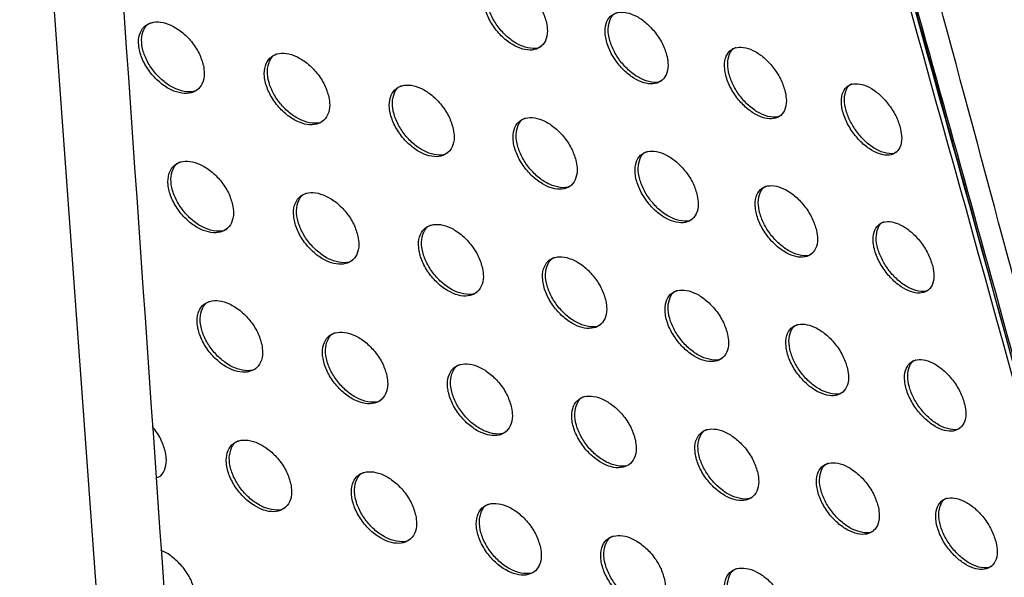
# Model space of a CAD drawing. Units: millimetres. Extents: x -535 to 196, y -573 to 742.
# Drawn here: x 79 to 115, y 40 to 61 of the extents above; entities that cross this region are included whole.
import ezdxf

# ---------------------------------------------------------------- set-up
doc = ezdxf.new("R2010")
doc.units = ezdxf.units.MM

msp = doc.modelspace()

# ---------------------------------------------------------------- linework, layer by layer
at = {"color": 7, "linetype": 'Continuous', "lineweight": 25}
msp.add_line((79.035, 78.822), (85.261, -7.337), dxfattribs=at)
at = {"color": 7, "linetype": 'Continuous'}
for points, knots in [([(140.443, -29.731), (136.868, -15.781), (133.778, -3.771), (130.454, 9.101), (127.102, 22.018), (123.738, 34.921), (120.356, 47.802), (118.069, 56.467), (115.783, 65.132), (113.502, 73.804), (111.225, 82.479), (108.943, 91.15), (106.645, 99.941), (104.43, 108.55), (105.166, 105.678), (104.43, 108.55)], [0, 0, 0, 0, 0.1004987, 0.1870963, 0.28, 0.3733333, 0.4666667, 0.56, 0.6228572, 0.6857144, 0.7485715, 0.8114287, 0.8742858, 0.9379136, 1, 1, 1, 1]), ([(140.514, -29.682), (120.431, 47.849), (112.435, 78.191), (104.5, 108.6), (107.138, 98.457), (104.5, 108.6)], [0, 0, 0, 0, 0.559999, 0.78, 1, 1, 1, 1])]:
    msp.add_open_spline(points, degree=3, knots=knots, dxfattribs=at)
at = {"color": 7, "linetype": 'Continuous', "lineweight": 25}
for points, knots in [([(112.941, 91.9), (112.968, 91.796), (114.624, 85.365), (118.157, 72.886), (123.276, 54.167), (129.496, 31.354), (136.476, 4.065), (141.626, -17.109), (144.201, -27.697)], [0, 0, 0, 0, 0.002615, 0.160737, 0.31889, 0.477039, 0.738485, 1, 1, 1, 1]), ([(136.47, -29.529), (133.803, -18.925), (128.469, 2.288), (121.456, 29.565), (115.366, 52.335), (110.423, 70.711), (107.164, 82.934), (105.569, 88.916)], [0, 0, 0, 0, 0.263441, 0.526967, 0.686849, 0.846737, 1, 1, 1, 1]), ([(133.088, -20.859), (130.396, -9.778), (125.013, 12.384), (116.984, 42.975), (109.889, 68.082), (105.956, 82.62), (104.38, 88.444)], [0, 0, 0, 0, 0.299148, 0.59827, 0.839077, 1, 1, 1, 1]), ([(121.967, 24.176), (119.687, 32.89), (114.777, 51.65), (108.753, 72.857), (105.285, 85.661), (104.516, 88.498)], [0, 0, 0, 0, 0.403055, 0.867704, 1, 1, 1, 1]), ([(133.228, -20.763), (130.534, -9.68), (125.144, 12.486), (117.118, 43.091), (110.03, 68.183), (106.101, 82.708), (104.532, 88.505)], [0, 0, 0, 0, 0.29927, 0.598527, 0.839792, 1, 1, 1, 1]), ([(133.286, -20.732), (130.373, -8.742), (124.545, 15.245), (115.62, 48.74), (108.792, 72.971), (105.337, 85.715), (104.576, 88.522)], [0, 0, 0, 0, 0.323711, 0.647585, 0.922374, 1, 1, 1, 1]), ([(88.824, -27.166), (88.038, -15.075), (85.722, 20.573), (83.229, 56.246), (81.581, 79.82)], [0, 0, 0, 0, 0.339177, 1, 1, 1, 1]), ([(98.417, 60.837), (98.373, 60.984), (98.286, 61.28), (98.004, 61.722), (97.65, 62.091), (97.264, 62.348), (96.886, 62.476), (96.547, 62.468), (96.277, 62.321), (96.11, 62.036), (96.078, 61.637), (96.194, 61.171), (96.444, 60.706), (96.785, 60.305), (97.169, 60.012), (97.553, 59.845), (97.906, 59.811), (98.199, 59.915), (98.398, 60.158), (98.471, 60.484), (98.432, 60.734), (98.417, 60.837)], [0, 0, 0, 0, 0.054384, 0.108855, 0.16115, 0.211305, 0.260935, 0.311684, 0.364714, 0.420375, 0.477979, 0.535877, 0.592109, 0.645483, 0.696246, 0.745798, 0.795905, 0.848043, 0.902943, 0.960249, 1, 1, 1, 1]), ([(98.232, 59.977), (98.216, 59.963), (98.12, 59.879), (97.841, 59.876), (97.446, 59.984), (97.05, 60.236), (96.703, 60.58), (96.427, 60.986), (96.248, 61.42), (96.186, 61.848), (96.273, 62.2), (96.404, 62.411), (96.529, 62.443), (96.541, 62.446)], [0, 0, 0, 0, 0.022606, 0.135985, 0.243543, 0.345531, 0.444751, 0.544776, 0.648563, 0.757636, 0.87152, 0.987597, 1, 1, 1, 1]), ([(102.854, 59.583), (102.811, 59.73), (102.724, 60.023), (102.447, 60.465), (102.102, 60.835), (101.726, 61.096), (101.357, 61.231), (101.022, 61.232), (100.754, 61.092), (100.588, 60.811), (100.556, 60.413), (100.671, 59.946), (100.917, 59.479), (101.252, 59.077), (101.627, 58.781), (102.003, 58.608), (102.35, 58.566), (102.64, 58.662), (102.837, 58.9), (102.91, 59.225), (102.87, 59.479), (102.854, 59.583)], [0, 0, 0, 0, 0.053888, 0.107872, 0.159536, 0.209132, 0.258506, 0.309377, 0.36285, 0.41911, 0.477223, 0.535294, 0.591271, 0.644105, 0.694314, 0.743525, 0.79361, 0.846047, 0.901486, 0.959383, 1, 1, 1, 1]), ([(85.795, 59.258), (85.751, 59.407), (85.663, 59.706), (85.37, 60.15), (85.003, 60.515), (84.6, 60.765), (84.209, 60.882), (83.862, 60.86), (83.589, 60.701), (83.422, 60.41), (83.39, 60.01), (83.507, 59.547), (83.761, 59.084), (84.113, 58.686), (84.511, 58.398), (84.909, 58.24), (85.272, 58.219), (85.572, 58.336), (85.773, 58.588), (85.846, 58.915), (85.809, 59.159), (85.795, 59.258)], [0, 0, 0, 0, 0.055151, 0.110376, 0.163678, 0.214731, 0.264776, 0.315354, 0.367727, 0.422493, 0.479321, 0.536906, 0.593449, 0.647599, 0.699231, 0.74939, 0.799631, 0.851362, 0.905415, 0.961734, 1, 1, 1, 1]), ([(102.681, 58.73), (102.666, 58.716), (102.571, 58.633), (102.295, 58.633), (101.903, 58.749), (101.511, 59.009), (101.17, 59.357), (100.901, 59.764), (100.726, 60.196), (100.665, 60.62), (100.749, 60.968), (100.875, 61.176), (100.997, 61.206), (101.008, 61.209)], [0, 0, 0, 0, 0.023227, 0.137943, 0.246581, 0.34893, 0.447753, 0.546867, 0.649576, 0.757797, 0.87143, 0.988071, 1, 1, 1, 1]), ([(85.589, 58.386), (85.573, 58.372), (85.475, 58.288), (85.192, 58.278), (84.792, 58.374), (84.388, 58.615), (84.031, 58.951), (83.745, 59.356), (83.56, 59.793), (83.496, 60.227), (83.587, 60.585), (83.725, 60.8), (83.854, 60.835), (83.868, 60.839)], [0, 0, 0, 0, 0.021286, 0.132492, 0.238485, 0.34014, 0.440166, 0.541679, 0.647089, 0.757356, 0.871482, 0.986597, 1, 1, 1, 1]), ([(107.204, 58.283), (107.161, 58.428), (107.074, 58.718), (106.801, 59.158), (106.464, 59.529), (106.098, 59.794), (105.739, 59.937), (105.411, 59.949), (105.146, 59.818), (104.981, 59.543), (104.95, 59.146), (105.065, 58.677), (105.31, 58.209), (105.64, 57.806), (106.006, 57.507), (106.373, 57.328), (106.712, 57.278), (106.998, 57.364), (107.192, 57.595), (107.264, 57.919), (107.222, 58.176), (107.204, 58.283)], [0, 0, 0, 0, 0.053379, 0.106865, 0.157806, 0.206686, 0.255647, 0.306548, 0.36048, 0.417458, 0.476242, 0.534614, 0.59039, 0.642662, 0.692234, 0.740973, 0.790894, 0.843548, 0.89957, 0.958233, 1, 1, 1, 1]), ([(107.05, 57.441), (107.034, 57.426), (106.941, 57.344), (106.667, 57.349), (106.278, 57.473), (105.891, 57.742), (105.556, 58.094), (105.293, 58.501), (105.121, 58.93), (105.06, 59.35), (105.14, 59.693), (105.261, 59.896), (105.379, 59.924), (105.389, 59.926)], [0, 0, 0, 0, 0.024543, 0.140901, 0.250616, 0.353079, 0.451214, 0.549224, 0.650794, 0.758217, 0.871766, 0.989243, 1, 1, 1, 1]), ([(90.409, 58.1), (90.366, 58.249), (90.278, 58.548), (89.988, 58.991), (89.624, 59.358), (89.225, 59.609), (88.836, 59.728), (88.49, 59.709), (88.217, 59.551), (88.049, 59.261), (88.017, 58.861), (88.133, 58.397), (88.386, 57.934), (88.735, 57.535), (89.13, 57.246), (89.525, 57.086), (89.887, 57.062), (90.186, 57.177), (90.387, 57.428), (90.461, 57.755), (90.424, 58.001), (90.409, 58.1)], [0, 0, 0, 0, 0.0549903, 0.1100568, 0.1631695, 0.2140761, 0.264081, 0.3147305, 0.3672494, 0.4221772, 0.4791124, 0.536703, 0.5931469, 0.6471453, 0.6986417, 0.7487309, 0.7989861, 0.8508136, 0.9050172, 0.9614896, 1, 1, 1, 1]), ([(90.206, 57.229), (90.19, 57.216), (90.093, 57.131), (89.811, 57.123), (89.411, 57.221), (89.009, 57.463), (88.653, 57.801), (88.37, 58.206), (88.186, 58.644), (88.124, 59.077), (88.214, 59.434), (88.351, 59.649), (88.48, 59.683), (88.493, 59.687)], [0, 0, 0, 0, 0.021368, 0.132935, 0.239233, 0.341021, 0.440989, 0.542295, 0.647422, 0.757422, 0.871412, 0.986609, 1, 1, 1, 1]), ([(94.988, 56.923), (94.945, 57.072), (94.858, 57.369), (94.571, 57.812), (94.211, 58.18), (93.817, 58.433), (93.433, 58.556), (93.088, 58.541), (92.816, 58.387), (92.648, 58.098), (92.616, 57.698), (92.731, 57.234), (92.982, 56.769), (93.328, 56.37), (93.719, 56.079), (94.11, 55.916), (94.469, 55.889), (94.766, 56), (94.967, 56.248), (95.04, 56.575), (95.003, 56.822), (94.988, 56.923)], [0, 0, 0, 0, 0.054753, 0.109587, 0.162394, 0.213037, 0.262932, 0.313653, 0.366384, 0.421581, 0.478732, 0.536388, 0.592716, 0.646477, 0.697727, 0.747657, 0.797891, 0.849848, 0.9043, 0.961053, 1, 1, 1, 1]), ([(94.791, 56.056), (94.775, 56.042), (94.678, 55.958), (94.397, 55.951), (93.999, 56.052), (93.599, 56.298), (93.247, 56.638), (92.966, 57.044), (92.785, 57.481), (92.723, 57.913), (92.813, 58.268), (92.948, 58.481), (93.075, 58.515), (93.088, 58.519)], [0, 0, 0, 0, 0.021703, 0.133897, 0.240665, 0.342587, 0.442362, 0.543261, 0.647912, 0.757531, 0.8714, 0.986838, 1, 1, 1, 1]), ([(111.446, 56.924), (111.403, 57.067), (111.315, 57.353), (111.048, 57.792), (110.721, 58.163), (110.368, 58.433), (110.02, 58.585), (109.701, 58.61), (109.44, 58.492), (109.277, 58.225), (109.247, 57.83), (109.364, 57.36), (109.608, 56.889), (109.931, 56.485), (110.286, 56.184), (110.641, 55.998), (110.971, 55.936), (111.25, 56.01), (111.441, 56.23), (111.51, 56.553), (111.465, 56.815), (111.446, 56.924)], [0, 0, 0, 0, 0.052647, 0.105414, 0.155415, 0.203414, 0.251862, 0.302767, 0.357238, 0.415137, 0.474859, 0.533728, 0.589298, 0.640804, 0.689456, 0.7375, 0.787189, 0.840188, 0.897081, 0.956833, 1, 1, 1, 1]), ([(111.316, 56.096), (111.3, 56.081), (111.209, 56), (110.938, 56.011), (110.554, 56.148), (110.173, 56.427), (109.845, 56.786), (109.589, 57.191), (109.422, 57.614), (109.359, 58.027), (109.433, 58.364), (109.547, 58.563), (109.661, 58.587), (109.669, 58.589)], [0, 0, 0, 0, 0.025899, 0.14461, 0.255995, 0.358655, 0.455728, 0.552072, 0.652007, 0.758376, 0.871909, 0.990595, 1, 1, 1, 1]), ([(99.513, 55.716), (99.469, 55.864), (99.383, 56.16), (99.1, 56.603), (98.746, 56.971), (98.359, 57.228), (97.981, 57.356), (97.641, 57.347), (97.37, 57.198), (97.203, 56.913), (97.169, 56.513), (97.285, 56.048), (97.534, 55.582), (97.875, 55.182), (98.26, 54.889), (98.645, 54.722), (98.999, 54.689), (99.293, 54.794), (99.493, 55.038), (99.566, 55.364), (99.528, 55.614), (99.513, 55.716)], [0, 0, 0, 0, 0.054406, 0.108898, 0.161246, 0.211478, 0.261182, 0.31198, 0.365011, 0.420617, 0.478121, 0.535917, 0.592101, 0.645513, 0.696374, 0.746032, 0.796204, 0.848337, 0.903167, 0.960368, 1, 1, 1, 1]), ([(99.325, 54.855), (99.309, 54.841), (99.213, 54.757), (98.934, 54.753), (98.539, 54.86), (98.142, 55.111), (97.794, 55.454), (97.518, 55.861), (97.339, 56.296), (97.278, 56.725), (97.365, 57.078), (97.497, 57.289), (97.622, 57.321), (97.635, 57.324)], [0, 0, 0, 0, 0.022322, 0.1355, 0.242969, 0.345037, 0.44445, 0.544687, 0.648614, 0.757698, 0.871455, 0.987325, 1, 1, 1, 1]), ([(103.966, 54.472), (103.923, 54.619), (103.836, 54.912), (103.557, 55.355), (103.21, 55.724), (102.831, 55.984), (102.46, 56.118), (102.125, 56.117), (101.857, 55.975), (101.69, 55.693), (101.658, 55.294), (101.773, 54.827), (102.02, 54.361), (102.357, 53.959), (102.734, 53.664), (103.112, 53.492), (103.461, 53.452), (103.752, 53.551), (103.95, 53.79), (104.022, 54.116), (103.983, 54.368), (103.966, 54.472)], [0, 0, 0, 0, 0.054042, 0.108178, 0.160009, 0.209724, 0.259132, 0.309957, 0.363328, 0.419462, 0.477463, 0.535484, 0.591507, 0.644471, 0.694831, 0.744144, 0.794238, 0.846583, 0.90186, 0.959591, 1, 1, 1, 1]), ([(103.791, 53.617), (103.775, 53.603), (103.68, 53.52), (103.403, 53.519), (103.01, 53.633), (102.617, 53.891), (102.275, 54.238), (102.004, 54.645), (101.828, 55.078), (101.767, 55.503), (101.852, 55.852), (101.979, 56.06), (102.102, 56.091), (102.113, 56.094)], [0, 0, 0, 0, 0.0231877, 0.1375252, 0.245836, 0.3480795, 0.4470315, 0.5464152, 0.6494157, 0.7578401, 0.8715175, 0.9880269, 1, 1, 1, 1]), ([(86.871, 54.127), (86.827, 54.277), (86.74, 54.576), (86.449, 55.019), (86.083, 55.385), (85.681, 55.636), (85.291, 55.753), (84.943, 55.732), (84.67, 55.573), (84.502, 55.282), (84.47, 54.882), (84.586, 54.419), (84.839, 53.955), (85.189, 53.557), (85.586, 53.268), (85.983, 53.11), (86.346, 53.087), (86.646, 53.204), (86.848, 53.456), (86.921, 53.783), (86.885, 54.028), (86.871, 54.127)], [0, 0, 0, 0, 0.055069, 0.110211, 0.163453, 0.214493, 0.26457, 0.315208, 0.367645, 0.422458, 0.479293, 0.536841, 0.593313, 0.647392, 0.698986, 0.749156, 0.79945, 0.851255, 0.905371, 0.961715, 1, 1, 1, 1]), ([(86.664, 53.254), (86.648, 53.241), (86.551, 53.157), (86.268, 53.147), (85.868, 53.243), (85.465, 53.484), (85.108, 53.822), (84.824, 54.227), (84.639, 54.665), (84.576, 55.098), (84.667, 55.456), (84.805, 55.672), (84.934, 55.707), (84.948, 55.711)], [0, 0, 0, 0, 0.021061, 0.132366, 0.238527, 0.340329, 0.440417, 0.541893, 0.647186, 0.7573, 0.871297, 0.986362, 1, 1, 1, 1]), ([(108.351, 53.19), (108.307, 53.335), (108.22, 53.627), (107.944, 54.068), (107.603, 54.438), (107.232, 54.701), (106.869, 54.84), (106.54, 54.848), (106.274, 54.714), (106.109, 54.437), (106.078, 54.039), (106.194, 53.571), (106.441, 53.103), (106.774, 52.701), (107.144, 52.404), (107.514, 52.228), (107.857, 52.181), (108.143, 52.271), (108.338, 52.504), (108.409, 52.829), (108.368, 53.084), (108.351, 53.19)], [0, 0, 0, 0, 0.053648, 0.107401, 0.158653, 0.207782, 0.256837, 0.307653, 0.361352, 0.418038, 0.476594, 0.534918, 0.590849, 0.64339, 0.693211, 0.742086, 0.791995, 0.844491, 0.900246, 0.958628, 1, 1, 1, 1]), ([(108.191, 52.345), (108.175, 52.33), (108.082, 52.248), (107.806, 52.251), (107.416, 52.372), (107.027, 52.637), (106.689, 52.988), (106.423, 53.394), (106.249, 53.823), (106.187, 54.245), (106.268, 54.59), (106.392, 54.795), (106.511, 54.823), (106.521, 54.825)], [0, 0, 0, 0, 0.02442, 0.140126, 0.249271, 0.351497, 0.449767, 0.548173, 0.650252, 0.758121, 0.871865, 0.989149, 1, 1, 1, 1]), ([(91.482, 52.968), (91.439, 53.117), (91.352, 53.415), (91.063, 53.859), (90.7, 54.226), (90.301, 54.477), (89.912, 54.596), (89.566, 54.578), (89.292, 54.42), (89.124, 54.129), (89.091, 53.729), (89.206, 53.265), (89.458, 52.802), (89.806, 52.403), (90.2, 52.113), (90.595, 51.952), (90.957, 51.929), (91.257, 52.044), (91.459, 52.295), (91.533, 52.622), (91.497, 52.868), (91.482, 52.968)], [0, 0, 0, 0, 0.054932, 0.109939, 0.163027, 0.213957, 0.264018, 0.314731, 0.367299, 0.422241, 0.479147, 0.536674, 0.593045, 0.646998, 0.698497, 0.748632, 0.798956, 0.850846, 0.90508, 0.961532, 1, 1, 1, 1]), ([(91.277, 52.096), (91.261, 52.082), (91.164, 51.998), (90.882, 51.989), (90.483, 52.086), (90.081, 52.329), (89.725, 52.668), (89.443, 53.074), (89.26, 53.511), (89.198, 53.945), (89.289, 54.302), (89.426, 54.517), (89.555, 54.552), (89.568, 54.556)], [0, 0, 0, 0, 0.021052, 0.132627, 0.239041, 0.340983, 0.44107, 0.542415, 0.647492, 0.75737, 0.871212, 0.986298, 1, 1, 1, 1]), ([(96.065, 51.793), (96.022, 51.941), (95.935, 52.239), (95.649, 52.682), (95.289, 53.05), (94.894, 53.304), (94.509, 53.426), (94.164, 53.41), (93.891, 53.255), (93.723, 52.966), (93.69, 52.566), (93.804, 52.101), (94.054, 51.637), (94.4, 51.237), (94.791, 50.946), (95.183, 50.783), (95.543, 50.756), (95.841, 50.868), (96.042, 51.118), (96.116, 51.445), (96.08, 51.692), (96.065, 51.793)], [0, 0, 0, 0, 0.054747, 0.109572, 0.162411, 0.21312, 0.263086, 0.313858, 0.366603, 0.421768, 0.478848, 0.536421, 0.592692, 0.646455, 0.697762, 0.747776, 0.798083, 0.85007, 0.904494, 0.961169, 1, 1, 1, 1]), ([(95.864, 50.923), (95.849, 50.91), (95.752, 50.826), (95.471, 50.818), (95.073, 50.918), (94.672, 51.164), (94.32, 51.504), (94.039, 51.911), (93.858, 52.348), (93.797, 52.78), (93.887, 53.136), (94.023, 53.35), (94.151, 53.384), (94.164, 53.388)], [0, 0, 0, 0, 0.021359, 0.133425, 0.240199, 0.342244, 0.442188, 0.543226, 0.647933, 0.757505, 0.871239, 0.98651, 1, 1, 1, 1]), ([(112.632, 51.853), (112.588, 51.996), (112.501, 52.283), (112.232, 52.723), (111.901, 53.094), (111.544, 53.361), (111.192, 53.511), (110.87, 53.531), (110.608, 53.409), (110.445, 53.14), (110.414, 52.744), (110.532, 52.275), (110.777, 51.805), (111.103, 51.401), (111.462, 51.101), (111.82, 50.918), (112.153, 50.859), (112.433, 50.937), (112.625, 51.161), (112.695, 51.483), (112.651, 51.744), (112.632, 51.853)], [0, 0, 0, 0, 0.052898, 0.105912, 0.156218, 0.204493, 0.253092, 0.30397, 0.35823, 0.415799, 0.475216, 0.533972, 0.58968, 0.641476, 0.690413, 0.73863, 0.788337, 0.841189, 0.8978, 0.957232, 1, 1, 1, 1]), ([(112.495, 51.02), (112.479, 51.006), (112.388, 50.924), (112.115, 50.934), (111.73, 51.067), (111.346, 51.342), (111.017, 51.698), (110.758, 52.104), (110.589, 52.528), (110.525, 52.943), (110.601, 53.282), (110.718, 53.483), (110.833, 53.508), (110.841, 53.51)], [0, 0, 0, 0, 0.025636, 0.143629, 0.254422, 0.356895, 0.454187, 0.551007, 0.6515, 0.758317, 0.871986, 0.990357, 1, 1, 1, 1]), ([(100.603, 50.593), (100.559, 50.741), (100.473, 51.037), (100.189, 51.48), (99.834, 51.849), (99.446, 52.105), (99.066, 52.231), (98.724, 52.221), (98.453, 52.071), (98.285, 51.784), (98.252, 51.384), (98.366, 50.918), (98.615, 50.453), (98.958, 50.053), (99.343, 49.76), (99.731, 49.595), (100.087, 49.563), (100.382, 49.67), (100.582, 49.916), (100.655, 50.242), (100.618, 50.491), (100.603, 50.593)], [0, 0, 0, 0, 0.054496, 0.109077, 0.161542, 0.21188, 0.261646, 0.31245, 0.365433, 0.420944, 0.478336, 0.536048, 0.592226, 0.645717, 0.696706, 0.746479, 0.796702, 0.848797, 0.903507, 0.960558, 1, 1, 1, 1]), ([(100.411, 49.729), (100.395, 49.716), (100.299, 49.632), (100.019, 49.626), (99.624, 49.732), (99.226, 49.981), (98.876, 50.324), (98.6, 50.731), (98.421, 51.167), (98.36, 51.597), (98.448, 51.95), (98.581, 52.162), (98.707, 52.195), (98.72, 52.198)], [0, 0, 0, 0, 0.022098, 0.13496, 0.242233, 0.344319, 0.443922, 0.544411, 0.648552, 0.757733, 0.871433, 0.987115, 1, 1, 1, 1]), ([(105.081, 49.362), (105.037, 49.509), (104.95, 49.803), (104.668, 50.245), (104.318, 50.614), (103.936, 50.873), (103.563, 51.004), (103.227, 51), (102.958, 50.856), (102.791, 50.574), (102.759, 50.175), (102.875, 49.708), (103.123, 49.242), (103.463, 48.841), (103.843, 48.547), (104.224, 48.377), (104.574, 48.34), (104.866, 48.441), (105.064, 48.682), (105.136, 49.007), (105.097, 49.258), (105.081, 49.362)], [0, 0, 0, 0, 0.054236, 0.108565, 0.160601, 0.210459, 0.259902, 0.310659, 0.363887, 0.419851, 0.477715, 0.535696, 0.591809, 0.644954, 0.695498, 0.744912, 0.794987, 0.847201, 0.902279, 0.959825, 1, 1, 1, 1]), ([(104.902, 48.506), (104.886, 48.491), (104.791, 48.408), (104.512, 48.406), (104.119, 48.518), (103.724, 48.773), (103.379, 49.119), (103.106, 49.525), (102.929, 49.958), (102.868, 50.385), (102.953, 50.735), (103.082, 50.944), (103.205, 50.975), (103.217, 50.978)], [0, 0, 0, 0, 0.023207, 0.137101, 0.24499, 0.347048, 0.446102, 0.545793, 0.649169, 0.757897, 0.871686, 0.988062, 1, 1, 1, 1]), ([(87.94, 48.993), (87.897, 49.142), (87.81, 49.441), (87.52, 49.884), (87.155, 50.251), (86.755, 50.502), (86.365, 50.62), (86.018, 50.6), (85.744, 50.442), (85.577, 50.151), (85.544, 49.751), (85.66, 49.287), (85.912, 48.824), (86.261, 48.425), (86.656, 48.136), (87.052, 47.976), (87.415, 47.953), (87.715, 48.069), (87.917, 48.321), (87.991, 48.648), (87.955, 48.894), (87.94, 48.993)], [0, 0, 0, 0, 0.054996, 0.110065, 0.163239, 0.21424, 0.264318, 0.314993, 0.367488, 0.422361, 0.479234, 0.536777, 0.593198, 0.647203, 0.698738, 0.74889, 0.799212, 0.851078, 0.905265, 0.961657, 1, 1, 1, 1]), ([(87.733, 48.12), (87.718, 48.107), (87.621, 48.022), (87.338, 48.013), (86.939, 48.11), (86.536, 48.352), (86.18, 48.69), (85.897, 49.095), (85.713, 49.533), (85.651, 49.967), (85.742, 50.325), (85.879, 50.54), (86.008, 50.575), (86.022, 50.578)], [0, 0, 0, 0, 0.020975, 0.132415, 0.238736, 0.340642, 0.440736, 0.542125, 0.64728, 0.757255, 0.871173, 0.986257, 1, 1, 1, 1]), ([(109.494, 48.095), (109.45, 48.241), (109.362, 48.533), (109.084, 48.975), (108.74, 49.344), (108.366, 49.606), (108, 49.743), (107.668, 49.747), (107.402, 49.609), (107.237, 49.331), (107.206, 48.934), (107.323, 48.466), (107.571, 47.999), (107.907, 47.597), (108.28, 47.301), (108.653, 47.127), (108.997, 47.083), (109.285, 47.176), (109.481, 47.411), (109.552, 47.736), (109.511, 47.99), (109.494, 48.095)], [0, 0, 0, 0, 0.053846, 0.107794, 0.159291, 0.20863, 0.257771, 0.308521, 0.362033, 0.418485, 0.476865, 0.535159, 0.591215, 0.643958, 0.693961, 0.742936, 0.792841, 0.845231, 0.900798, 0.958966, 1, 1, 1, 1]), ([(109.33, 47.248), (109.314, 47.233), (109.22, 47.15), (108.943, 47.152), (108.552, 47.271), (108.161, 47.533), (107.821, 47.882), (107.553, 48.288), (107.378, 48.718), (107.315, 49.14), (107.397, 49.487), (107.522, 49.693), (107.642, 49.722), (107.652, 49.724)], [0, 0, 0, 0, 0.024223, 0.139439, 0.248189, 0.350262, 0.448628, 0.547315, 0.649762, 0.757965, 0.871862, 0.988998, 1, 1, 1, 1]), ([(92.547, 47.831), (92.504, 47.98), (92.417, 48.278), (92.129, 48.722), (91.767, 49.089), (91.368, 49.341), (90.98, 49.461), (90.633, 49.442), (90.359, 49.284), (90.191, 48.994), (90.157, 48.593), (90.272, 48.129), (90.523, 47.665), (90.87, 47.266), (91.263, 46.976), (91.658, 46.815), (92.02, 46.791), (92.32, 46.906), (92.522, 47.157), (92.597, 47.485), (92.561, 47.731), (92.547, 47.831)], [0, 0, 0, 0, 0.054888, 0.109851, 0.162913, 0.213847, 0.263933, 0.314683, 0.367286, 0.422251, 0.479156, 0.536652, 0.592977, 0.646887, 0.69837, 0.748523, 0.798889, 0.850826, 0.905092, 0.961545, 1, 1, 1, 1]), ([(92.34, 46.958), (92.325, 46.945), (92.228, 46.86), (91.946, 46.851), (91.547, 46.949), (91.145, 47.192), (90.79, 47.531), (90.508, 47.937), (90.326, 48.375), (90.264, 48.809), (90.355, 49.166), (90.493, 49.381), (90.621, 49.416), (90.635, 49.42)], [0, 0, 0, 0, 0.020875, 0.132484, 0.238994, 0.34104, 0.441187, 0.542528, 0.647542, 0.757325, 0.871077, 0.986119, 1, 1, 1, 1]), ([(97.133, 46.657), (97.09, 46.806), (97.004, 47.104), (96.718, 47.548), (96.358, 47.915), (95.962, 48.169), (95.576, 48.291), (95.231, 48.275), (94.957, 48.119), (94.789, 47.829), (94.755, 47.428), (94.869, 46.963), (95.119, 46.499), (95.464, 46.1), (95.855, 45.809), (96.248, 45.646), (96.609, 45.62), (96.907, 45.733), (97.109, 45.983), (97.184, 46.31), (97.148, 46.557), (97.133, 46.657)], [0, 0, 0, 0, 0.05476, 0.109596, 0.162482, 0.213253, 0.26327, 0.314066, 0.366805, 0.421933, 0.478958, 0.536476, 0.592718, 0.646493, 0.697848, 0.747924, 0.798283, 0.850288, 0.904682, 0.961286, 1, 1, 1, 1]), ([(96.93, 45.787), (96.915, 45.773), (96.818, 45.689), (96.537, 45.681), (96.139, 45.781), (95.738, 46.026), (95.385, 46.366), (95.104, 46.773), (94.923, 47.21), (94.863, 47.643), (94.953, 48), (95.09, 48.214), (95.217, 48.248), (95.231, 48.252)], [0, 0, 0, 0, 0.021095, 0.133039, 0.239795, 0.341922, 0.441988, 0.543133, 0.647895, 0.757453, 0.871109, 0.986265, 1, 1, 1, 1]), ([(113.806, 46.774), (113.762, 46.918), (113.675, 47.207), (113.404, 47.647), (113.071, 48.018), (112.71, 48.284), (112.355, 48.431), (112.031, 48.448), (111.768, 48.322), (111.604, 48.05), (111.573, 47.654), (111.69, 47.185), (111.935, 46.716), (112.263, 46.313), (112.625, 46.013), (112.986, 45.832), (113.321, 45.776), (113.604, 45.857), (113.797, 46.084), (113.867, 46.407), (113.824, 46.666), (113.806, 46.774)], [0, 0, 0, 0, 0.0530812, 0.1062748, 0.1568435, 0.2053871, 0.254153, 0.3050395, 0.3591421, 0.4164414, 0.4755952, 0.5342233, 0.5899924, 0.6419855, 0.6911544, 0.739556, 0.7893449, 0.8421366, 0.8985371, 0.9576688, 1, 1, 1, 1]), ([(113.662, 45.938), (113.645, 45.923), (113.554, 45.841), (113.281, 45.849), (112.894, 45.979), (112.509, 46.252), (112.178, 46.606), (111.917, 47.012), (111.747, 47.438), (111.684, 47.855), (111.761, 48.195), (111.879, 48.397), (111.996, 48.423), (112.005, 48.426)], [0, 0, 0, 0, 0.025097, 0.142454, 0.252862, 0.355342, 0.452928, 0.55016, 0.651051, 0.758131, 0.871804, 0.989842, 1, 1, 1, 1]), ([(101.687, 45.467), (101.644, 45.615), (101.557, 45.912), (101.273, 46.355), (100.916, 46.723), (100.525, 46.978), (100.143, 47.103), (99.8, 47.091), (99.528, 46.939), (99.36, 46.651), (99.326, 46.25), (99.441, 45.785), (99.69, 45.32), (100.033, 44.92), (100.421, 44.628), (100.81, 44.463), (101.168, 44.434), (101.465, 44.543), (101.665, 44.791), (101.739, 45.117), (101.702, 45.366), (101.687, 45.467)], [0, 0, 0, 0, 0.054606, 0.109294, 0.161916, 0.212399, 0.262241, 0.31304, 0.365945, 0.421334, 0.478602, 0.536236, 0.592421, 0.646003, 0.697126, 0.74702, 0.797305, 0.849371, 0.903957, 0.960831, 1, 1, 1, 1]), ([(101.491, 44.6), (101.476, 44.587), (101.379, 44.503), (101.099, 44.496), (100.702, 44.6), (100.303, 44.848), (99.953, 45.19), (99.675, 45.597), (99.495, 46.033), (99.435, 46.464), (99.524, 46.819), (99.658, 47.031), (99.784, 47.065), (99.797, 47.068)], [0, 0, 0, 0, 0.0217521, 0.1342521, 0.2413309, 0.3434534, 0.4432548, 0.5439993, 0.6483602, 0.7576539, 0.8713139, 0.9868047, 1, 1, 1, 1]), ([(84.402, 45.02), (84.357, 45.168), (84.267, 45.463), (84.072, 45.799), (83.928, 45.939), (83.911, 45.956)], [0, 0, 0, 0, 0.46766, 0.935964, 1, 1, 1, 1]), ([(106.193, 44.25), (106.149, 44.398), (106.062, 44.693), (105.779, 45.136), (105.426, 45.504), (105.041, 45.761), (104.665, 45.89), (104.327, 45.884), (104.057, 45.737), (103.89, 45.452), (103.858, 45.053), (103.973, 44.587), (104.222, 44.121), (104.563, 43.721), (104.946, 43.427), (105.33, 43.26), (105.683, 43.225), (105.976, 43.329), (106.175, 43.572), (106.247, 43.898), (106.209, 44.148), (106.193, 44.25)], [0, 0, 0, 0, 0.054392, 0.108873, 0.161125, 0.21119, 0.260745, 0.311488, 0.364589, 0.420355, 0.478028, 0.535911, 0.59207, 0.645378, 0.69612, 0.745686, 0.795813, 0.847955, 0.902851, 0.960167, 1, 1, 1, 1]), ([(106.009, 43.391), (105.993, 43.377), (105.897, 43.293), (105.618, 43.29), (105.223, 43.399), (104.827, 43.652), (104.48, 43.996), (104.205, 44.402), (104.027, 44.837), (103.966, 45.265), (104.053, 45.616), (104.183, 45.826), (104.307, 45.858), (104.319, 45.861)], [0, 0, 0, 0, 0.022816, 0.136214, 0.24378, 0.345813, 0.445091, 0.545134, 0.648865, 0.757822, 0.871612, 0.987724, 1, 1, 1, 1]), ([(89.007, 43.857), (88.964, 44.006), (88.877, 44.305), (88.588, 44.748), (88.224, 45.115), (87.825, 45.367), (87.437, 45.486), (87.09, 45.467), (86.817, 45.309), (86.649, 45.019), (86.616, 44.619), (86.732, 44.155), (86.984, 43.691), (87.332, 43.293), (87.725, 43.003), (88.12, 42.842), (88.482, 42.818), (88.781, 42.933), (88.983, 43.184), (89.057, 43.512), (89.022, 43.758), (89.007, 43.857)], [0, 0, 0, 0, 0.054933, 0.109941, 0.163042, 0.213981, 0.264034, 0.314724, 0.367271, 0.422216, 0.479153, 0.536719, 0.593106, 0.647037, 0.698495, 0.748604, 0.798932, 0.850849, 0.905111, 0.96157, 1, 1, 1, 1]), ([(88.801, 42.985), (88.786, 42.972), (88.689, 42.887), (88.407, 42.878), (88.008, 42.976), (87.606, 43.219), (87.251, 43.558), (86.969, 43.964), (86.785, 44.401), (86.723, 44.834), (86.814, 45.192), (86.951, 45.406), (87.079, 45.441), (87.093, 45.445)], [0, 0, 0, 0, 0.021007, 0.13261, 0.239082, 0.341053, 0.441103, 0.542367, 0.647366, 0.757218, 0.871101, 0.986262, 1, 1, 1, 1]), ([(84.087, 44.09), (84.111, 44.098), (84.24, 44.141), (84.375, 44.356), (84.454, 44.674), (84.417, 44.92), (84.402, 45.02)], [0, 0, 0, 0, 0.076838, 0.412426, 0.76196, 1, 1, 1, 1]), ([(110.628, 42.996), (110.584, 43.142), (110.497, 43.435), (110.219, 43.877), (109.873, 44.246), (109.496, 44.507), (109.128, 44.642), (108.795, 44.644), (108.528, 44.504), (108.362, 44.225), (108.331, 43.827), (108.447, 43.359), (108.695, 42.892), (109.031, 42.491), (109.406, 42.195), (109.781, 42.022), (110.127, 41.98), (110.416, 42.075), (110.613, 42.313), (110.684, 42.638), (110.644, 42.891), (110.628, 42.996)], [0, 0, 0, 0, 0.053931, 0.107959, 0.15962, 0.209154, 0.25843, 0.309212, 0.362645, 0.41894, 0.477149, 0.535331, 0.591378, 0.644213, 0.694363, 0.743486, 0.79349, 0.845882, 0.901334, 0.959298, 1, 1, 1, 1]), ([(110.458, 42.144), (110.442, 42.13), (110.348, 42.047), (110.071, 42.048), (109.679, 42.164), (109.288, 42.425), (108.947, 42.773), (108.677, 43.179), (108.502, 43.61), (108.44, 44.034), (108.523, 44.381), (108.649, 44.589), (108.77, 44.618), (108.781, 44.621)], [0, 0, 0, 0, 0.023637, 0.13845, 0.247042, 0.349232, 0.447868, 0.546841, 0.649503, 0.757787, 0.871589, 0.98845, 1, 1, 1, 1]), ([(93.607, 42.691), (93.564, 42.841), (93.478, 43.139), (93.191, 43.583), (92.828, 43.95), (92.431, 44.202), (92.043, 44.322), (91.696, 44.304), (91.422, 44.147), (91.254, 43.856), (91.22, 43.456), (91.335, 42.991), (91.585, 42.527), (91.932, 42.128), (92.324, 41.838), (92.718, 41.676), (93.08, 41.652), (93.38, 41.766), (93.583, 42.018), (93.657, 42.345), (93.622, 42.592), (93.607, 42.691)], [0, 0, 0, 0, 0.054856, 0.109786, 0.162821, 0.213738, 0.263822, 0.314586, 0.367216, 0.422213, 0.479143, 0.536641, 0.592938, 0.646805, 0.698253, 0.748397, 0.798783, 0.850758, 0.905061, 0.961534, 1, 1, 1, 1]), ([(93.401, 41.819), (93.385, 41.805), (93.288, 41.721), (93.007, 41.712), (92.608, 41.81), (92.207, 42.054), (91.852, 42.393), (91.57, 42.8), (91.388, 43.238), (91.327, 43.671), (91.418, 44.028), (91.555, 44.243), (91.684, 44.278), (91.698, 44.282)], [0, 0, 0, 0, 0.020809, 0.132478, 0.239079, 0.341193, 0.441349, 0.54264, 0.64757, 0.757271, 0.870983, 0.986043, 1, 1, 1, 1]), ([(98.195, 41.519), (98.152, 41.668), (98.066, 41.966), (97.78, 42.41), (97.42, 42.778), (97.024, 43.031), (96.638, 43.152), (96.292, 43.136), (96.018, 42.979), (95.849, 42.689), (95.815, 42.288), (95.929, 41.824), (96.179, 41.36), (96.524, 40.96), (96.914, 40.669), (97.308, 40.506), (97.669, 40.48), (97.968, 40.594), (98.171, 40.844), (98.245, 41.172), (98.21, 41.419), (98.195, 41.519)], [0, 0, 0, 0, 0.054764, 0.109604, 0.162524, 0.213345, 0.2634, 0.31421, 0.366939, 0.422043, 0.479038, 0.536527, 0.59275, 0.646522, 0.697897, 0.748012, 0.798412, 0.850442, 0.904827, 0.961384, 1, 1, 1, 1]), ([(97.99, 40.647), (97.975, 40.634), (97.878, 40.55), (97.597, 40.541), (97.199, 40.64), (96.798, 40.885), (96.445, 41.225), (96.164, 41.632), (95.983, 42.07), (95.923, 42.503), (96.014, 42.86), (96.15, 43.074), (96.279, 43.109), (96.292, 43.113)], [0, 0, 0, 0, 0.020869, 0.132738, 0.239511, 0.341713, 0.44186, 0.543055, 0.647826, 0.757358, 0.870962, 0.986055, 1, 1, 1, 1]), ([(114.961, 41.686), (114.918, 41.831), (114.832, 42.12), (114.561, 42.561), (114.226, 42.932), (113.863, 43.198), (113.505, 43.343), (113.178, 43.357), (112.914, 43.228), (112.749, 42.954), (112.718, 42.557), (112.833, 42.088), (113.078, 41.619), (113.405, 41.216), (113.768, 40.917), (114.132, 40.736), (114.47, 40.683), (114.755, 40.767), (114.949, 40.996), (115.02, 41.321), (114.979, 41.579), (114.961, 41.686)], [0, 0, 0, 0, 0.053194, 0.106495, 0.157273, 0.206063, 0.25501, 0.305958, 0.359983, 0.417093, 0.476014, 0.534462, 0.590182, 0.642278, 0.691653, 0.740278, 0.790221, 0.843027, 0.899266, 0.958107, 1, 1, 1, 1]), ([(114.809, 40.845), (114.794, 40.831), (114.702, 40.749), (114.428, 40.755), (114.041, 40.881), (113.655, 41.152), (113.322, 41.506), (113.06, 41.913), (112.89, 42.34), (112.828, 42.759), (112.907, 43.101), (113.027, 43.304), (113.145, 43.332), (113.155, 43.334)], [0, 0, 0, 0, 0.0243241, 0.1411069, 0.2512935, 0.3539732, 0.4519843, 0.5496402, 0.6508079, 0.7579449, 0.8714289, 0.9890666, 1, 1, 1, 1]), ([(102.761, 40.335), (102.718, 40.483), (102.632, 40.781), (102.347, 41.224), (101.989, 41.592), (101.597, 41.847), (101.213, 41.97), (100.869, 41.957), (100.596, 41.803), (100.427, 41.514), (100.393, 41.113), (100.507, 40.648), (100.756, 40.183), (101.099, 39.783), (101.487, 39.491), (101.878, 39.327), (102.237, 39.299), (102.535, 39.41), (102.737, 39.659), (102.811, 39.986), (102.775, 40.234), (102.761, 40.335)], [0, 0, 0, 0, 0.054642, 0.109364, 0.162098, 0.212731, 0.262681, 0.313508, 0.366364, 0.421652, 0.478806, 0.536358, 0.592522, 0.646149, 0.697364, 0.747365, 0.797733, 0.849824, 0.904353, 0.961091, 1, 1, 1, 1]), ([(102.56, 39.465), (102.545, 39.452), (102.448, 39.368), (102.168, 39.361), (101.771, 39.462), (101.371, 39.709), (101.02, 40.051), (100.741, 40.458), (100.561, 40.895), (100.501, 41.327), (100.591, 41.683), (100.726, 41.896), (100.854, 41.93), (100.867, 41.934)], [0, 0, 0, 0, 0.0212182, 0.1334753, 0.2405068, 0.3427506, 0.4427469, 0.543675, 0.648154, 0.7574674, 0.8710324, 0.9863247, 1, 1, 1, 1]), ([(85.484, 39.893), (85.44, 40.041), (85.353, 40.339), (85.063, 40.785), (84.7, 41.142), (84.402, 41.353), (84.249, 41.397), (84.224, 41.404)], [0, 0, 0, 0, 0.24552, 0.491388, 0.728352, 0.955343, 1, 1, 1, 1]), ([(107.286, 39.129), (107.243, 39.277), (107.157, 39.573), (106.875, 40.016), (106.522, 40.385), (106.135, 40.642), (105.756, 40.769), (105.415, 40.76), (105.143, 40.611), (104.975, 40.324), (104.942, 39.924), (105.056, 39.458), (105.303, 38.993), (105.644, 38.592), (106.028, 38.298), (106.414, 38.131), (106.769, 38.099), (107.064, 38.205), (107.265, 38.45), (107.339, 38.777), (107.301, 39.027), (107.286, 39.129)], [0, 0, 0, 0, 0.054399, 0.108882, 0.161269, 0.21157, 0.261341, 0.312192, 0.365255, 0.420854, 0.4783, 0.535997, 0.59209, 0.645473, 0.696385, 0.746143, 0.796417, 0.848609, 0.903422, 0.960529, 1, 1, 1, 1]), ([(107.095, 38.265), (107.079, 38.251), (106.983, 38.167), (106.704, 38.163), (106.309, 38.268), (105.912, 38.519), (105.564, 38.863), (105.288, 39.271), (105.11, 39.706), (105.05, 40.136), (105.138, 40.489), (105.271, 40.701), (105.396, 40.733), (105.409, 40.737)], [0, 0, 0, 0, 0.021871, 0.134907, 0.242426, 0.344689, 0.444327, 0.544712, 0.648657, 0.757624, 0.871185, 0.986873, 1, 1, 1, 1])]:
    msp.add_open_spline(points, degree=3, knots=knots, dxfattribs=at)

doc.saveas('drawing.dxf')
